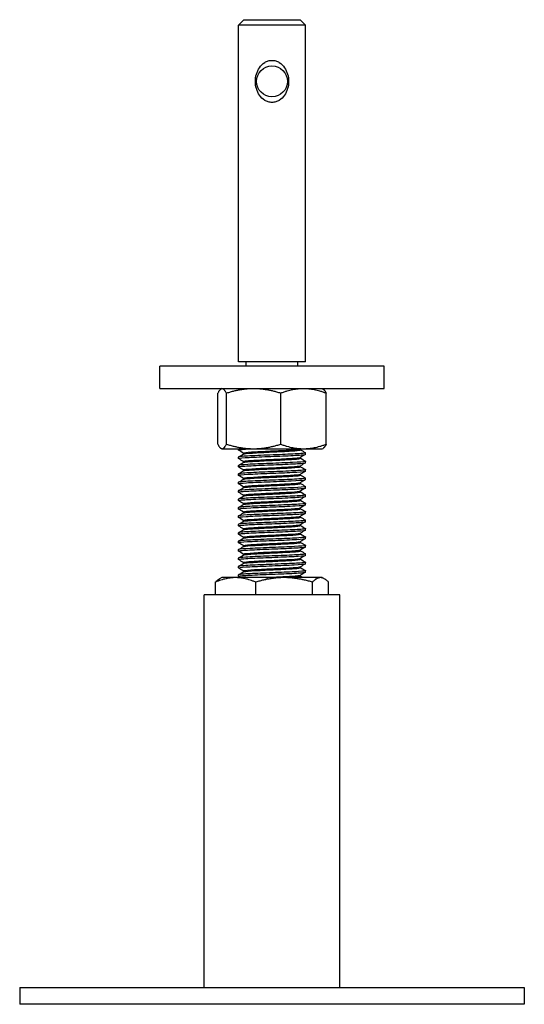
# Model space of a CAD drawing. Units: millimetres. Extents: x 1650 to 2368, y 829 to 1976.
# Drawn here: x 1650 to 1830, y 1324 to 1676 of the extents above; entities that cross this region are included whole.
import ezdxf

# ---------------------------------------------------------------- set-up
doc = ezdxf.new("R2010")
doc.units = ezdxf.units.MM
doc.layers.add('Part', color=7, linetype='Continuous', lineweight=25)

msp = doc.modelspace()

# ---------------------------------------------------------------- linework, layer by layer
at = {"layer": 'Part'}
for p, q in [((1730, 1675.5), (1728, 1673.5)), ((1730, 1675.5), (1750, 1675.5)), ((1750, 1675.5), (1752, 1673.5)), ((1752, 1673.5), (1728, 1673.5)), ((1728, 1553.5), (1728, 1673.5)), ((1752, 1553.5), (1752, 1673.5)), ((1780, 1552), (1700, 1552)), ((1700, 1544), (1700, 1552)), ((1752, 1553.5), (1728, 1553.5)), ((1730.75, 1552), (1730.75, 1553.5)), ((1749.25, 1552), (1749.25, 1553.5)), ((1780, 1544), (1780, 1552)), ((1700, 1544), (1780, 1544)), ((1720.65, 1524.17), (1720.65, 1542.33)), ((1722.1, 1544), (1721.8, 1543.82)), ((1723.76, 1524.17), (1723.76, 1542.33)), ((1743.11, 1524.17), (1743.11, 1542.33)), ((1757.9, 1544), (1758.2, 1543.82)), ((1759.35, 1524.17), (1759.35, 1542.33)), ((1722.1, 1522.5), (1721.8, 1522.68)), ((1722.1, 1522.5), (1757.9, 1522.5)), ((1728, 1522.08), (1728, 1522.5)), ((1729.84, 1520.66), (1729.84, 1521.02)), ((1750.16, 1522.15), (1750.16, 1522.5)), ((1752, 1520.58), (1752, 1521.08)), ((1757.9, 1522.5), (1758.2, 1522.68)), ((1728, 1519.08), (1728, 1519.58)), ((1728, 1516.08), (1728, 1516.58)), ((1729.84, 1517.66), (1729.84, 1518.02)), ((1750.16, 1519.15), (1750.16, 1519.5)), ((1750.16, 1516.15), (1750.16, 1516.5)), ((1752, 1517.58), (1752, 1518.08)), ((1728, 1513.08), (1728, 1513.58)), ((1729.84, 1514.66), (1729.84, 1515.02)), ((1750.16, 1513.15), (1750.16, 1513.5)), ((1752, 1514.58), (1752, 1515.08)), ((1728, 1510.08), (1728, 1510.58)), ((1729.84, 1511.66), (1729.84, 1512.02)), ((1750.16, 1510.15), (1750.16, 1510.5)), ((1752, 1511.58), (1752, 1512.08)), ((1728, 1507.08), (1728, 1507.58)), ((1729.84, 1508.66), (1729.84, 1509.02)), ((1729.84, 1505.66), (1729.84, 1506.02)), ((1750.16, 1507.15), (1750.16, 1507.5)), ((1752, 1508.58), (1752, 1509.08)), ((1752, 1505.58), (1752, 1506.08)), ((1728, 1504.08), (1728, 1504.58)), ((1729.84, 1502.66), (1729.84, 1503.02)), ((1750.16, 1504.15), (1750.16, 1504.5)), ((1752, 1502.58), (1752, 1503.08)), ((1728, 1501.08), (1728, 1501.58)), ((1729.84, 1499.66), (1729.84, 1500.02)), ((1750.16, 1501.15), (1750.16, 1501.5)), ((1752, 1499.58), (1752, 1500.08)), ((1728, 1498.08), (1728, 1498.58)), ((1728, 1495.08), (1728, 1495.58)), ((1729.84, 1496.66), (1729.84, 1497.02)), ((1750.16, 1498.15), (1750.16, 1498.5)), ((1750.16, 1495.15), (1750.16, 1495.5)), ((1752, 1496.58), (1752, 1497.08)), ((1728, 1492.08), (1728, 1492.58)), ((1729.84, 1493.66), (1729.84, 1494.02)), ((1750.16, 1492.15), (1750.16, 1492.5)), ((1752, 1493.58), (1752, 1494.08)), ((1728, 1489.08), (1728, 1489.58)), ((1729.84, 1490.66), (1729.84, 1491.02)), ((1750.16, 1489.15), (1750.16, 1489.5)), ((1752, 1490.58), (1752, 1491.08)), ((1728, 1486.08), (1728, 1486.58)), ((1729.84, 1487.66), (1729.84, 1488.02)), ((1729.84, 1484.66), (1729.84, 1485.02)), ((1750.16, 1486.15), (1750.16, 1486.5)), ((1752, 1487.58), (1752, 1488.08)), ((1752, 1484.58), (1752, 1485.08)), ((1728, 1483.08), (1728, 1483.58)), ((1729.84, 1481.66), (1729.84, 1482.02)), ((1750.16, 1483.15), (1750.16, 1483.5)), ((1752, 1481.58), (1752, 1482.08)), ((1728, 1480.08), (1728, 1480.58)), ((1729.84, 1478.66), (1729.84, 1479.02)), ((1750.16, 1480.15), (1750.16, 1480.5)), ((1752, 1478.58), (1752, 1479.08)), ((1719.82, 1470.5), (1719.82, 1474.99)), ((1722.1, 1476.66), (1721.26, 1476.17)), ((1757.9, 1476.66), (1722.1, 1476.66)), ((1728, 1477.08), (1728, 1477.58)), ((1734.2, 1470.5), (1734.2, 1474.99)), ((1750.16, 1477.15), (1750.16, 1477.5)), ((1754.39, 1470.5), (1754.39, 1474.99)), ((1757.9, 1476.66), (1758.74, 1476.17)), ((1760.18, 1470.5), (1760.18, 1474.99)), ((1764.15, 1470.5), (1715.85, 1470.5)), ((1715.85, 1330.5), (1715.85, 1470.5)), ((1764.15, 1330.5), (1764.15, 1470.5)), ((1650, 1330.5), (1650, 1324.5)), ((1650, 1330.5), (1830, 1330.5)), ((1830, 1330.5), (1830, 1324.5)), ((1830, 1324.5), (1650, 1324.5))]:
    msp.add_line(p, q, dxfattribs=at)
msp.add_circle((1740, 1653.5), 5.5, dxfattribs=at)
for points, knots in [([(1740, 1646), (1739.56, 1646), (1739.11, 1646.06), (1738.25, 1646.32), (1737.83, 1646.5), (1736.67, 1647.21), (1736.02, 1647.89), (1735.07, 1649.27), (1734.69, 1650.07), (1734.19, 1651.77), (1734.07, 1652.67), (1734.07, 1654.33), (1734.19, 1655.23), (1734.69, 1656.93), (1735.07, 1657.73), (1736.02, 1659.11), (1736.67, 1659.79), (1737.83, 1660.5), (1738.25, 1660.68), (1739.11, 1660.94), (1739.56, 1661), (1740, 1661)], [1.032571, 1.032571, 1.032571, 1.032571, 1.165837, 1.165837, 1.299103, 1.299103, 1.565635, 1.565635, 1.815388, 1.815388, 2.065141, 2.065141, 2.314895, 2.314895, 2.564648, 2.564648, 2.83118, 2.83118, 2.964446, 2.964446, 3.097712, 3.097712, 3.097712, 3.097712]), ([(1740, 1661), (1740.44, 1661), (1740.89, 1660.94), (1741.75, 1660.68), (1742.17, 1660.5), (1743.33, 1659.79), (1743.98, 1659.11), (1744.93, 1657.73), (1745.31, 1656.93), (1745.81, 1655.23), (1745.93, 1654.33), (1745.93, 1653.5), (1745.93, 1652.67), (1745.81, 1651.77), (1745.31, 1650.07), (1744.93, 1649.27), (1743.98, 1647.89), (1743.33, 1647.21), (1742.17, 1646.5), (1741.75, 1646.32), (1740.89, 1646.06), (1740.44, 1646), (1740, 1646)], [3.097712, 3.097712, 3.097712, 3.097712, 3.230978, 3.230978, 3.364244, 3.364244, 3.630776, 3.630776, 3.880529, 3.880529, 4.130283, 4.130283, 4.130283, 4.380036, 4.380036, 4.629789, 4.629789, 4.896321, 4.896321, 5.029587, 5.029587, 5.162853, 5.162853, 5.162853, 5.162853]), ([(1728.03, 1519.05), (1727.84, 1519.16), (1728.68, 1519.28), (1730.37, 1519.39), (1732.08, 1519.5), (1734.65, 1519.62), (1737.46, 1519.73), (1740.26, 1519.85), (1743.29, 1519.96), (1745.8, 1520.07), (1748.31, 1520.19), (1750.3, 1520.3), (1751.28, 1520.42), (1751.75, 1520.47), (1751.99, 1520.53), (1751.99, 1520.58)], [195.931252, 195.931252, 195.931252, 195.931252, 196.638858, 196.638858, 196.638858, 197.357204, 197.357204, 197.357204, 198.075365, 198.075365, 198.075365, 198.793346, 198.793346, 198.793346, 199.141652, 199.141652, 199.141652, 199.141652]), ([(1728.03, 1522.05), (1727.98, 1522.08), (1727.99, 1522.1), (1728.06, 1522.13), (1728.35, 1522.25), (1729.79, 1522.37), (1732.01, 1522.48), (1732.1, 1522.49), (1732.19, 1522.49), (1732.29, 1522.5)], [202.2144377, 202.2144377, 202.2144377, 202.2144377, 202.3807092, 202.3807092, 202.3807092, 203.1248955, 203.1248955, 203.1248955, 203.1563249, 203.1563249, 203.1563249, 203.1563249]), ([(1751.97, 1521.12), (1752.13, 1521.02), (1751.55, 1520.92), (1750.3, 1520.83), (1748.82, 1520.71), (1746.44, 1520.6), (1743.71, 1520.48), (1740.85, 1520.36), (1737.63, 1520.24), (1734.91, 1520.12), (1732.19, 1520), (1729.99, 1519.89), (1728.87, 1519.77), (1728.3, 1519.7), (1728.01, 1519.64), (1728.01, 1519.58)], [-205.493645, -205.493645, -205.493645, -205.493645, -204.885439, -204.885439, -204.885439, -204.168366, -204.168366, -204.168366, -203.415832, -203.415832, -203.415832, -202.666238, -202.666238, -202.666238, -202.283245, -202.283245, -202.283245, -202.283245]), ([(1729.85, 1521.02), (1729.84, 1521.05), (1729.92, 1521.09), (1730.07, 1521.12), (1730.61, 1521.24), (1732.11, 1521.36), (1734.19, 1521.48), (1736.26, 1521.6), (1738.89, 1521.72), (1741.4, 1521.84), (1743.96, 1521.96), (1746.36, 1522.08), (1747.97, 1522.2), (1749.2, 1522.29), (1749.95, 1522.39), (1750.12, 1522.48)], [202.283245, 202.283245, 202.283245, 202.283245, 202.497272, 202.497272, 202.497272, 203.245224, 203.245224, 203.245224, 203.992033, 203.992033, 203.992033, 204.755413, 204.755413, 204.755413, 205.343616, 205.343616, 205.343616, 205.343616]), ([(1729.88, 1520.68), (1729.92, 1520.71), (1730.02, 1520.74), (1730.16, 1520.77), (1730.79, 1520.88), (1732.37, 1521), (1734.51, 1521.12), (1736.64, 1521.24), (1739.29, 1521.36), (1741.78, 1521.48), (1744.27, 1521.6), (1746.58, 1521.72), (1748.1, 1521.84), (1749.43, 1521.94), (1750.15, 1522.04), (1750.16, 1522.15)], [202.364467, 202.364467, 202.364467, 202.364467, 202.534537, 202.534537, 202.534537, 203.28267, 203.28267, 203.28267, 204.030622, 204.030622, 204.030622, 204.777431, 204.777431, 204.777431, 205.424838, 205.424838, 205.424838, 205.424838]), ([(1728.03, 1516.05), (1727.9, 1516.13), (1728.29, 1516.21), (1729.18, 1516.3), (1730.43, 1516.41), (1732.65, 1516.53), (1735.3, 1516.64), (1737.95, 1516.76), (1741.01, 1516.87), (1743.74, 1516.98), (1746.48, 1517.1), (1748.87, 1517.21), (1750.33, 1517.33), (1751.42, 1517.41), (1751.99, 1517.5), (1752, 1517.58)], [189.648067, 189.648067, 189.648067, 189.648067, 190.164637, 190.164637, 190.164637, 190.884862, 190.884862, 190.884862, 191.604859, 191.604859, 191.604859, 192.324632, 192.324632, 192.324632, 192.858467, 192.858467, 192.858467, 192.858467]), ([(1751.96, 1518.12), (1752.04, 1518.08), (1751.98, 1518.04), (1751.81, 1518), (1751.28, 1517.88), (1749.66, 1517.76), (1747.35, 1517.65), (1745.04, 1517.53), (1742.07, 1517.42), (1739.16, 1517.3), (1736.26, 1517.18), (1733.45, 1517.07), (1731.42, 1516.95), (1729.39, 1516.84), (1728.16, 1516.72), (1728.01, 1516.61), (1728, 1516.6), (1728, 1516.59), (1728, 1516.58)], [-199.21046, -199.21046, -199.21046, -199.21046, -198.961959, -198.961959, -198.961959, -198.229762, -198.229762, -198.229762, -197.500426, -197.500426, -197.500426, -196.773939, -196.773939, -196.773939, -196.049936, -196.049936, -196.049936, -196.00006, -196.00006, -196.00006, -196.00006]), ([(1729.84, 1515.02), (1729.84, 1515.03), (1729.84, 1515.03), (1729.85, 1515.04), (1729.93, 1515.16), (1731.01, 1515.28), (1732.81, 1515.4), (1734.61, 1515.51), (1737.11, 1515.63), (1739.65, 1515.75), (1742.19, 1515.87), (1744.76, 1515.99), (1746.68, 1516.11), (1748.59, 1516.23), (1749.84, 1516.35), (1750.11, 1516.47), (1750.11, 1516.47), (1750.12, 1516.48), (1750.13, 1516.48)], [189.716874, 189.716874, 189.716874, 189.716874, 189.750112, 189.750112, 189.750112, 190.501861, 190.501861, 190.501861, 191.253344, 191.253344, 191.253344, 192.004565, 192.004565, 192.004565, 192.75553, 192.75553, 192.75553, 192.777245, 192.777245, 192.777245, 192.777245]), ([(1729.85, 1518.02), (1729.85, 1518.1), (1730.28, 1518.18), (1731.12, 1518.26), (1732.35, 1518.38), (1734.44, 1518.5), (1736.86, 1518.62), (1739.27, 1518.74), (1741.98, 1518.86), (1744.28, 1518.98), (1746.58, 1519.1), (1748.45, 1519.22), (1749.41, 1519.34), (1749.8, 1519.38), (1750.04, 1519.43), (1750.12, 1519.48)], [196.00006, 196.00006, 196.00006, 196.00006, 196.50671, 196.50671, 196.50671, 197.256255, 197.256255, 197.256255, 198.005583, 198.005583, 198.005583, 198.754697, 198.754697, 198.754697, 199.06043, 199.06043, 199.06043, 199.06043]), ([(1729.88, 1517.68), (1730.01, 1517.76), (1730.49, 1517.83), (1731.3, 1517.9), (1732.61, 1518.02), (1734.76, 1518.14), (1737.2, 1518.26), (1739.64, 1518.38), (1742.35, 1518.5), (1744.61, 1518.62), (1746.87, 1518.74), (1748.67, 1518.86), (1749.54, 1518.98), (1749.95, 1519.03), (1750.15, 1519.09), (1750.15, 1519.15)], [196.081282, 196.081282, 196.081282, 196.081282, 196.542341, 196.542341, 196.542341, 197.292109, 197.292109, 197.292109, 198.041654, 198.041654, 198.041654, 198.790981, 198.790981, 198.790981, 199.141652, 199.141652, 199.141652, 199.141652]), ([(1728.04, 1513.05), (1727.95, 1513.1), (1728.05, 1513.15), (1728.34, 1513.2), (1729.02, 1513.31), (1730.75, 1513.43), (1733.12, 1513.54), (1735.49, 1513.66), (1738.47, 1513.77), (1741.34, 1513.89), (1744.21, 1514), (1746.94, 1514.12), (1748.89, 1514.23), (1750.83, 1514.35), (1751.95, 1514.46), (1752, 1514.58), (1752, 1514.58), (1752, 1514.58), (1752, 1514.58)], [183.364882, 183.364882, 183.364882, 183.364882, 183.67156, 183.67156, 183.67156, 184.394054, 184.394054, 184.394054, 185.116277, 185.116277, 185.116277, 185.838233, 185.838233, 185.838233, 186.559927, 186.559927, 186.559927, 186.575282, 186.575282, 186.575282, 186.575282]), ([(1751.97, 1515.12), (1752.1, 1515.04), (1751.74, 1514.96), (1750.92, 1514.88), (1749.72, 1514.76), (1747.53, 1514.65), (1744.89, 1514.53), (1742.25, 1514.42), (1739.17, 1514.3), (1736.41, 1514.19), (1733.65, 1514.07), (1731.23, 1513.96), (1729.73, 1513.84), (1728.61, 1513.76), (1728.01, 1513.67), (1728, 1513.58)], [-192.927274, -192.927274, -192.927274, -192.927274, -192.431044, -192.431044, -192.431044, -191.707488, -191.707488, -191.707488, -190.984004, -190.984004, -190.984004, -190.260593, -190.260593, -190.260593, -189.716874, -189.716874, -189.716874, -189.716874]), ([(1729.85, 1512.02), (1729.85, 1512.07), (1729.99, 1512.11), (1730.27, 1512.16), (1731.01, 1512.28), (1732.7, 1512.4), (1734.91, 1512.52), (1737.12, 1512.64), (1739.82, 1512.76), (1742.31, 1512.88), (1744.79, 1513), (1747.04, 1513.12), (1748.45, 1513.24), (1749.4, 1513.32), (1749.98, 1513.4), (1750.12, 1513.48)], [183.433689, 183.433689, 183.433689, 183.433689, 183.725839, 183.725839, 183.725839, 184.479925, 184.479925, 184.479925, 185.233699, 185.233699, 185.233699, 185.987167, 185.987167, 185.987167, 186.49406, 186.49406, 186.49406, 186.49406]), ([(1729.87, 1514.68), (1730.08, 1514.8), (1731.24, 1514.92), (1733.06, 1515.04), (1734.92, 1515.16), (1737.45, 1515.28), (1740, 1515.4), (1742.54, 1515.51), (1745.07, 1515.63), (1746.93, 1515.75), (1748.79, 1515.87), (1749.96, 1515.99), (1750.14, 1516.11), (1750.15, 1516.12), (1750.16, 1516.13), (1750.16, 1516.15)], [189.798096, 189.798096, 189.798096, 189.798096, 190.53551, 190.53551, 190.53551, 191.287259, 191.287259, 191.287259, 192.038742, 192.038742, 192.038742, 192.789963, 192.789963, 192.789963, 192.858467, 192.858467, 192.858467, 192.858467]), ([(1729.88, 1511.68), (1729.94, 1511.72), (1730.11, 1511.76), (1730.37, 1511.8), (1731.18, 1511.92), (1732.94, 1512.04), (1735.19, 1512.16), (1737.44, 1512.28), (1740.15, 1512.4), (1742.62, 1512.52), (1745.09, 1512.64), (1747.28, 1512.76), (1748.63, 1512.88), (1749.62, 1512.97), (1750.15, 1513.06), (1750.15, 1513.15)], [183.514911, 183.514911, 183.514911, 183.514911, 183.756834, 183.756834, 183.756834, 184.511237, 184.511237, 184.511237, 185.265323, 185.265323, 185.265323, 186.019097, 186.019097, 186.019097, 186.575282, 186.575282, 186.575282, 186.575282]), ([(1728.03, 1510.05), (1728.01, 1510.06), (1728, 1510.07), (1728, 1510.08), (1727.98, 1510.19), (1729.03, 1510.31), (1730.91, 1510.42), (1732.78, 1510.54), (1735.45, 1510.65), (1738.29, 1510.76), (1741.24, 1510.88), (1744.33, 1511), (1746.79, 1511.12), (1749.2, 1511.24), (1750.98, 1511.35), (1751.66, 1511.47), (1751.89, 1511.51), (1752, 1511.55), (1751.99, 1511.58)], [177.081696, 177.081696, 177.081696, 177.081696, 177.144228, 177.144228, 177.144228, 177.861376, 177.861376, 177.861376, 178.578447, 178.578447, 178.578447, 179.322451, 179.322451, 179.322451, 180.054829, 180.054829, 180.054829, 180.292096, 180.292096, 180.292096, 180.292096]), ([(1751.97, 1512.12), (1752.17, 1512), (1751.28, 1511.89), (1749.53, 1511.77), (1747.77, 1511.66), (1745.15, 1511.54), (1742.32, 1511.43), (1739.48, 1511.31), (1736.44, 1511.2), (1733.95, 1511.08), (1731.45, 1510.97), (1729.51, 1510.85), (1728.61, 1510.74), (1728.21, 1510.68), (1728.01, 1510.63), (1728.01, 1510.58)], [-186.644089, -186.644089, -186.644089, -186.644089, -185.921641, -185.921641, -185.921641, -185.198731, -185.198731, -185.198731, -184.475892, -184.475892, -184.475892, -183.753123, -183.753123, -183.753123, -183.433689, -183.433689, -183.433689, -183.433689]), ([(1729.85, 1509.02), (1729.85, 1509.1), (1730.27, 1509.18), (1731.08, 1509.26), (1732.3, 1509.38), (1734.37, 1509.5), (1736.77, 1509.62), (1739.28, 1509.74), (1742.12, 1509.86), (1744.49, 1509.99), (1746.83, 1510.11), (1748.69, 1510.23), (1749.57, 1510.36), (1749.87, 1510.4), (1750.05, 1510.44), (1750.12, 1510.48)], [177.150504, 177.150504, 177.150504, 177.150504, 177.650088, 177.650088, 177.650088, 178.397914, 178.397914, 178.397914, 179.179512, 179.179512, 179.179512, 179.948898, 179.948898, 179.948898, 180.210875, 180.210875, 180.210875, 180.210875]), ([(1729.88, 1508.68), (1730.01, 1508.76), (1730.48, 1508.83), (1731.27, 1508.9), (1732.57, 1509.02), (1734.71, 1509.14), (1737.14, 1509.26), (1739.57, 1509.38), (1742.26, 1509.5), (1744.53, 1509.62), (1746.9, 1509.74), (1748.77, 1509.86), (1749.62, 1509.99), (1749.98, 1510.04), (1750.15, 1510.09), (1750.15, 1510.15)], [177.231726, 177.231726, 177.231726, 177.231726, 177.687573, 177.687573, 177.687573, 178.435487, 178.435487, 178.435487, 179.183312, 179.183312, 179.183312, 179.96491, 179.96491, 179.96491, 180.292096, 180.292096, 180.292096, 180.292096]), ([(1728.03, 1507.05), (1727.87, 1507.15), (1728.45, 1507.24), (1729.69, 1507.34), (1731.16, 1507.45), (1733.54, 1507.57), (1736.27, 1507.68), (1739, 1507.8), (1742.05, 1507.91), (1744.69, 1508.02), (1747.33, 1508.14), (1749.54, 1508.25), (1750.8, 1508.37), (1751.59, 1508.44), (1751.99, 1508.51), (1751.99, 1508.58)], [170.798511, 170.798511, 170.798511, 170.798511, 171.404142, 171.404142, 171.404142, 172.121945, 172.121945, 172.121945, 172.839663, 172.839663, 172.839663, 173.557296, 173.557296, 173.557296, 174.008911, 174.008911, 174.008911, 174.008911]), ([(1751.97, 1509.12), (1752.03, 1509.08), (1752, 1509.05), (1751.86, 1509.01), (1751.43, 1508.9), (1749.92, 1508.78), (1747.7, 1508.67), (1745.48, 1508.55), (1742.58, 1508.44), (1739.69, 1508.32), (1736.8, 1508.21), (1733.96, 1508.09), (1731.84, 1507.98), (1729.72, 1507.86), (1728.35, 1507.75), (1728.06, 1507.63), (1728.02, 1507.61), (1728, 1507.6), (1728, 1507.58)], [-180.360904, -180.360904, -180.360904, -180.360904, -180.140316, -180.140316, -180.140316, -179.41796, -179.41796, -179.41796, -178.695672, -178.695672, -178.695672, -177.973451, -177.973451, -177.973451, -177.251298, -177.251298, -177.251298, -177.150504, -177.150504, -177.150504, -177.150504]), ([(1751.96, 1506.12), (1752.08, 1506.05), (1751.83, 1505.98), (1751.2, 1505.91), (1750.16, 1505.79), (1748.12, 1505.68), (1745.56, 1505.56), (1743, 1505.45), (1739.95, 1505.33), (1737.15, 1505.22), (1734.34, 1505.1), (1731.81, 1504.99), (1730.16, 1504.87), (1728.76, 1504.78), (1728.01, 1504.68), (1728, 1504.58)], [-174.077718, -174.077718, -174.077718, -174.077718, -173.641529, -173.641529, -173.641529, -172.919772, -172.919772, -172.919772, -172.198081, -172.198081, -172.198081, -171.476454, -171.476454, -171.476454, -170.867318, -170.867318, -170.867318, -170.867318]), ([(1729.84, 1506.02), (1729.84, 1506.03), (1729.84, 1506.04), (1729.85, 1506.04), (1729.97, 1506.16), (1731.09, 1506.28), (1732.9, 1506.4), (1734.71, 1506.52), (1737.21, 1506.64), (1739.74, 1506.76), (1742.28, 1506.88), (1744.82, 1507), (1746.72, 1507.12), (1748.62, 1507.23), (1749.86, 1507.35), (1750.11, 1507.47), (1750.12, 1507.48), (1750.12, 1507.48), (1750.13, 1507.48)], [170.867318, 170.867318, 170.867318, 170.867318, 170.915553, 170.915553, 170.915553, 171.664216, 171.664216, 171.664216, 172.41278, 172.41278, 172.41278, 173.161247, 173.161247, 173.161247, 173.909619, 173.909619, 173.909619, 173.927689, 173.927689, 173.927689, 173.927689]), ([(1729.87, 1505.68), (1729.87, 1505.68), (1729.88, 1505.69), (1729.88, 1505.69), (1730.09, 1505.81), (1731.29, 1505.92), (1733.17, 1506.04), (1735.05, 1506.16), (1737.58, 1506.28), (1740.12, 1506.4), (1742.65, 1506.52), (1745.16, 1506.64), (1747, 1506.76), (1748.84, 1506.88), (1749.98, 1507), (1750.14, 1507.12), (1750.15, 1507.13), (1750.16, 1507.14), (1750.16, 1507.15)], [170.94854, 170.94854, 170.94854, 170.94854, 170.95219, 170.95219, 170.95219, 171.700952, 171.700952, 171.700952, 172.449614, 172.449614, 172.449614, 173.198178, 173.198178, 173.198178, 173.946645, 173.946645, 173.946645, 174.008911, 174.008911, 174.008911, 174.008911]), ([(1728.04, 1504.05), (1727.92, 1504.12), (1728.16, 1504.19), (1728.75, 1504.25), (1729.75, 1504.37), (1731.76, 1504.48), (1734.28, 1504.6), (1736.81, 1504.71), (1739.84, 1504.82), (1742.64, 1504.94), (1745.45, 1505.05), (1748, 1505.17), (1749.69, 1505.28), (1751.18, 1505.38), (1751.99, 1505.48), (1752, 1505.58)], [164.515326, 164.515326, 164.515326, 164.515326, 164.939844, 164.939844, 164.939844, 165.658475, 165.658475, 165.658475, 166.377009, 166.377009, 166.377009, 167.095447, 167.095447, 167.095447, 167.725726, 167.725726, 167.725726, 167.725726]), ([(1728.03, 1501.05), (1727.97, 1501.09), (1728.01, 1501.13), (1728.17, 1501.16), (1728.64, 1501.28), (1730.18, 1501.39), (1732.41, 1501.51), (1734.64, 1501.62), (1737.54, 1501.74), (1740.42, 1501.85), (1743.29, 1501.96), (1746.12, 1502.08), (1748.22, 1502.19), (1750.31, 1502.31), (1751.66, 1502.42), (1751.94, 1502.54), (1751.98, 1502.55), (1752, 1502.57), (1752, 1502.58)], [158.232141, 158.232141, 158.232141, 158.232141, 158.467625, 158.467625, 158.467625, 159.187179, 159.187179, 159.187179, 159.906625, 159.906625, 159.906625, 160.625965, 160.625965, 160.625965, 161.3452, 161.3452, 161.3452, 161.442541, 161.442541, 161.442541, 161.442541]), ([(1751.97, 1503.12), (1752.14, 1503.01), (1751.46, 1502.91), (1750.05, 1502.81), (1748.48, 1502.69), (1746, 1502.58), (1743.22, 1502.46), (1740.44, 1502.35), (1737.39, 1502.23), (1734.79, 1502.12), (1732.19, 1502), (1730.07, 1501.89), (1728.95, 1501.77), (1728.33, 1501.71), (1728.01, 1501.65), (1728.01, 1501.58)], [-167.794533, -167.794533, -167.794533, -167.794533, -167.148035, -167.148035, -167.148035, -166.426853, -166.426853, -166.426853, -165.705733, -165.705733, -165.705733, -164.984675, -164.984675, -164.984675, -164.584133, -164.584133, -164.584133, -164.584133]), ([(1729.85, 1503.02), (1729.85, 1503.07), (1730.04, 1503.13), (1730.42, 1503.18), (1731.26, 1503.3), (1733.03, 1503.42), (1735.28, 1503.54), (1737.53, 1503.66), (1740.23, 1503.78), (1742.68, 1503.9), (1745.12, 1504.02), (1747.3, 1504.14), (1748.63, 1504.26), (1749.48, 1504.33), (1749.99, 1504.41), (1750.12, 1504.48)], [164.584133, 164.584133, 164.584133, 164.584133, 164.922556, 164.922556, 164.922556, 165.672053, 165.672053, 165.672053, 166.421441, 166.421441, 166.421441, 167.170721, 167.170721, 167.170721, 167.644504, 167.644504, 167.644504, 167.644504]), ([(1729.88, 1502.68), (1729.96, 1502.73), (1730.18, 1502.78), (1730.54, 1502.82), (1731.47, 1502.94), (1733.32, 1503.06), (1735.61, 1503.18), (1737.9, 1503.3), (1740.6, 1503.42), (1743.03, 1503.54), (1745.45, 1503.66), (1747.56, 1503.78), (1748.82, 1503.9), (1749.69, 1503.98), (1750.15, 1504.06), (1750.15, 1504.15)], [164.665355, 164.665355, 164.665355, 164.665355, 164.958347, 164.958347, 164.958347, 165.707954, 165.707954, 165.707954, 166.457451, 166.457451, 166.457451, 167.206839, 167.206839, 167.206839, 167.725726, 167.725726, 167.725726, 167.725726]), ([(1728.03, 1498.05), (1728.02, 1498.06), (1728.01, 1498.06), (1728.01, 1498.07), (1727.92, 1498.18), (1728.91, 1498.3), (1730.74, 1498.41), (1732.57, 1498.53), (1735.23, 1498.64), (1738.08, 1498.76), (1740.92, 1498.87), (1743.93, 1498.99), (1746.37, 1499.1), (1748.81, 1499.21), (1750.67, 1499.33), (1751.49, 1499.44), (1751.83, 1499.49), (1751.99, 1499.54), (1751.99, 1499.58)], [151.948955, 151.948955, 151.948955, 151.948955, 151.986618, 151.986618, 151.986618, 152.707191, 152.707191, 152.707191, 153.427646, 153.427646, 153.427646, 154.147984, 154.147984, 154.147984, 154.868207, 154.868207, 154.868207, 155.159355, 155.159355, 155.159355, 155.159355]), ([(1751.97, 1500.12), (1752.01, 1500.09), (1752.01, 1500.07), (1751.98, 1500.05), (1751.8, 1499.94), (1750.54, 1499.82), (1748.51, 1499.71), (1746.47, 1499.59), (1743.68, 1499.48), (1740.81, 1499.37), (1737.93, 1499.25), (1734.99, 1499.14), (1732.71, 1499.02), (1730.42, 1498.91), (1728.8, 1498.79), (1728.23, 1498.68), (1728.08, 1498.65), (1728, 1498.61), (1728.01, 1498.58)], [-161.511348, -161.511348, -161.511348, -161.511348, -161.380303, -161.380303, -161.380303, -160.65961, -160.65961, -160.65961, -159.938977, -159.938977, -159.938977, -159.218404, -159.218404, -159.218404, -158.49789, -158.49789, -158.49789, -158.300948, -158.300948, -158.300948, -158.300948]), ([(1729.84, 1500.02), (1729.85, 1500.12), (1730.51, 1500.22), (1731.74, 1500.32), (1733.22, 1500.44), (1735.5, 1500.56), (1737.99, 1500.68), (1740.48, 1500.8), (1743.16, 1500.91), (1745.32, 1501.03), (1747.49, 1501.15), (1749.12, 1501.27), (1749.79, 1501.39), (1749.96, 1501.42), (1750.07, 1501.45), (1750.12, 1501.48)], [158.300948, 158.300948, 158.300948, 158.300948, 158.922499, 158.922499, 158.922499, 159.672916, 159.672916, 159.672916, 160.423213, 160.423213, 160.423213, 161.173391, 161.173391, 161.173391, 161.361319, 161.361319, 161.361319, 161.361319]), ([(1729.88, 1499.68), (1730.04, 1499.78), (1730.76, 1499.87), (1731.95, 1499.96), (1733.5, 1500.08), (1735.84, 1500.2), (1738.34, 1500.32), (1740.85, 1500.44), (1743.51, 1500.56), (1745.62, 1500.68), (1747.74, 1500.8), (1749.29, 1500.91), (1749.88, 1501.03), (1750.07, 1501.07), (1750.16, 1501.11), (1750.15, 1501.15)], [158.38217, 158.38217, 158.38217, 158.38217, 158.957359, 158.957359, 158.957359, 159.707897, 159.707897, 159.707897, 160.458314, 160.458314, 160.458314, 161.208611, 161.208611, 161.208611, 161.442541, 161.442541, 161.442541, 161.442541]), ([(1728.03, 1495.05), (1727.89, 1495.14), (1728.35, 1495.23), (1729.37, 1495.31), (1730.71, 1495.43), (1733.01, 1495.54), (1735.7, 1495.66), (1738.4, 1495.77), (1741.47, 1495.89), (1744.17, 1496), (1746.88, 1496.12), (1749.2, 1496.23), (1750.56, 1496.35), (1751.5, 1496.43), (1751.99, 1496.5), (1751.99, 1496.58)], [145.66577, 145.66577, 145.66577, 145.66577, 146.217634, 146.217634, 146.217634, 146.939196, 146.939196, 146.939196, 147.66063, 147.66063, 147.66063, 148.381938, 148.381938, 148.381938, 148.87617, 148.87617, 148.87617, 148.87617]), ([(1751.96, 1497.12), (1752.06, 1497.06), (1751.93, 1497.01), (1751.59, 1496.96), (1750.84, 1496.84), (1749.05, 1496.73), (1746.65, 1496.61), (1744.25, 1496.5), (1741.27, 1496.38), (1738.41, 1496.27), (1735.56, 1496.15), (1732.86, 1496.04), (1730.96, 1495.93), (1729.07, 1495.81), (1728, 1495.7), (1728, 1495.58)], [-155.228163, -155.228163, -155.228163, -155.228163, -154.896196, -154.896196, -154.896196, -154.176031, -154.176031, -154.176031, -153.455923, -153.455923, -153.455923, -152.735871, -152.735871, -152.735871, -152.017763, -152.017763, -152.017763, -152.017763]), ([(1729.84, 1497.02), (1729.84, 1497.04), (1729.88, 1497.07), (1729.95, 1497.09), (1730.32, 1497.21), (1731.67, 1497.33), (1733.66, 1497.45), (1735.65, 1497.57), (1738.25, 1497.69), (1740.79, 1497.81), (1743.32, 1497.93), (1745.77, 1498.05), (1747.49, 1498.17), (1749, 1498.27), (1749.94, 1498.38), (1750.12, 1498.48)], [152.017763, 152.017763, 152.017763, 152.017763, 152.163131, 152.163131, 152.163131, 152.914687, 152.914687, 152.914687, 153.666111, 153.666111, 153.666111, 154.417405, 154.417405, 154.417405, 155.078133, 155.078133, 155.078133, 155.078133]), ([(1729.85, 1494.02), (1729.85, 1494.09), (1730.13, 1494.15), (1730.69, 1494.22), (1731.71, 1494.34), (1733.64, 1494.46), (1735.98, 1494.58), (1738.32, 1494.7), (1741.04, 1494.82), (1743.44, 1494.94), (1745.84, 1495.06), (1747.88, 1495.18), (1749.04, 1495.29), (1749.65, 1495.36), (1750.01, 1495.42), (1750.12, 1495.48)], [145.734577, 145.734577, 145.734577, 145.734577, 146.145755, 146.145755, 146.145755, 146.898419, 146.898419, 146.898419, 147.650939, 147.650939, 147.650939, 148.403317, 148.403317, 148.403317, 148.794948, 148.794948, 148.794948, 148.794948]), ([(1729.88, 1496.68), (1729.9, 1496.7), (1729.94, 1496.72), (1730, 1496.73), (1730.46, 1496.85), (1731.89, 1496.97), (1733.93, 1497.09), (1735.97, 1497.21), (1738.6, 1497.33), (1741.13, 1497.45), (1743.66, 1497.57), (1746.06, 1497.69), (1747.72, 1497.81), (1749.28, 1497.92), (1750.16, 1498.03), (1750.16, 1498.15)], [152.098984, 152.098984, 152.098984, 152.098984, 152.196839, 152.196839, 152.196839, 152.948529, 152.948529, 152.948529, 153.700085, 153.700085, 153.700085, 154.45151, 154.45151, 154.45151, 155.159355, 155.159355, 155.159355, 155.159355]), ([(1728.04, 1492.05), (1727.94, 1492.1), (1728.07, 1492.16), (1728.42, 1492.21), (1729.18, 1492.33), (1730.99, 1492.44), (1733.41, 1492.56), (1735.82, 1492.67), (1738.82, 1492.79), (1741.68, 1492.9), (1744.55, 1493.02), (1747.24, 1493.13), (1749.12, 1493.25), (1750.96, 1493.36), (1752, 1493.47), (1752, 1493.58)], [139.382585, 139.382585, 139.382585, 139.382585, 139.717614, 139.717614, 139.717614, 140.440384, 140.440384, 140.440384, 141.163014, 141.163014, 141.163014, 141.885506, 141.885506, 141.885506, 142.592985, 142.592985, 142.592985, 142.592985]), ([(1751.97, 1494.12), (1752.11, 1494.03), (1751.69, 1493.95), (1750.76, 1493.86), (1749.48, 1493.75), (1747.24, 1493.63), (1744.58, 1493.52), (1741.92, 1493.41), (1738.86, 1493.29), (1736.14, 1493.18), (1733.41, 1493.06), (1731.04, 1492.95), (1729.61, 1492.83), (1728.56, 1492.75), (1728.01, 1492.67), (1728.01, 1492.58)], [-148.944977, -148.944977, -148.944977, -148.944977, -148.416739, -148.416739, -148.416739, -147.697077, -147.697077, -147.697077, -146.977469, -146.977469, -146.977469, -146.257916, -146.257916, -146.257916, -145.734577, -145.734577, -145.734577, -145.734577]), ([(1729.84, 1491.02), (1729.85, 1491.13), (1730.62, 1491.23), (1732.02, 1491.34), (1733.6, 1491.46), (1735.97, 1491.58), (1738.49, 1491.7), (1741.01, 1491.82), (1743.67, 1491.94), (1745.77, 1492.06), (1747.87, 1492.18), (1749.39, 1492.3), (1749.93, 1492.42), (1750.02, 1492.44), (1750.09, 1492.46), (1750.12, 1492.48)], [139.451392, 139.451392, 139.451392, 139.451392, 140.119121, 140.119121, 140.119121, 140.872981, 140.872981, 140.872981, 141.626687, 141.626687, 141.626687, 142.380239, 142.380239, 142.380239, 142.511763, 142.511763, 142.511763, 142.511763]), ([(1729.88, 1493.68), (1729.98, 1493.74), (1730.3, 1493.8), (1730.82, 1493.86), (1731.92, 1493.98), (1733.91, 1494.1), (1736.29, 1494.22), (1738.66, 1494.34), (1741.39, 1494.46), (1743.75, 1494.58), (1746.12, 1494.7), (1748.11, 1494.82), (1749.19, 1494.94), (1749.83, 1495.01), (1750.15, 1495.08), (1750.15, 1495.15)], [145.815799, 145.815799, 145.815799, 145.815799, 146.178345, 146.178345, 146.178345, 146.931153, 146.931153, 146.931153, 147.683817, 147.683817, 147.683817, 148.436337, 148.436337, 148.436337, 148.87617, 148.87617, 148.87617, 148.87617]), ([(1729.88, 1490.68), (1730.05, 1490.78), (1730.88, 1490.88), (1732.22, 1490.98), (1733.87, 1491.1), (1736.27, 1491.22), (1738.81, 1491.34), (1741.34, 1491.46), (1743.98, 1491.58), (1746.04, 1491.7), (1748.09, 1491.82), (1749.53, 1491.94), (1749.99, 1492.06), (1750.1, 1492.09), (1750.16, 1492.12), (1750.16, 1492.15)], [139.532614, 139.532614, 139.532614, 139.532614, 140.150502, 140.150502, 140.150502, 140.904519, 140.904519, 140.904519, 141.658379, 141.658379, 141.658379, 142.412085, 142.412085, 142.412085, 142.592985, 142.592985, 142.592985, 142.592985]), ([(1728.03, 1489.05), (1728, 1489.07), (1727.99, 1489.08), (1728.01, 1489.1), (1728.11, 1489.22), (1729.31, 1489.33), (1731.32, 1489.45), (1733.32, 1489.56), (1736.1, 1489.68), (1738.98, 1489.79), (1741.87, 1489.91), (1744.83, 1490.02), (1747.16, 1490.14), (1749.48, 1490.25), (1751.14, 1490.37), (1751.74, 1490.48), (1751.91, 1490.52), (1752, 1490.55), (1751.99, 1490.58)], [133.099399, 133.099399, 133.099399, 133.099399, 133.203813, 133.203813, 133.203813, 133.930304, 133.930304, 133.930304, 134.654231, 134.654231, 134.654231, 135.378009, 135.378009, 135.378009, 136.101639, 136.101639, 136.101639, 136.309799, 136.309799, 136.309799, 136.309799]), ([(1751.97, 1491.12), (1751.97, 1491.12), (1751.97, 1491.12), (1751.97, 1491.12), (1752.17, 1491), (1751.29, 1490.89), (1749.54, 1490.77), (1747.8, 1490.66), (1745.21, 1490.54), (1742.39, 1490.43), (1739.57, 1490.31), (1736.55, 1490.2), (1734.05, 1490.09), (1731.55, 1489.97), (1729.6, 1489.86), (1728.66, 1489.74), (1728.22, 1489.69), (1728.01, 1489.64), (1728.01, 1489.58)], [-142.661792, -142.661792, -142.661792, -142.661792, -142.660948, -142.660948, -142.660948, -141.941713, -141.941713, -141.941713, -141.222529, -141.222529, -141.222529, -140.503397, -140.503397, -140.503397, -139.784317, -139.784317, -139.784317, -139.451392, -139.451392, -139.451392, -139.451392]), ([(1729.84, 1488.02), (1729.84, 1488.05), (1729.88, 1488.07), (1729.97, 1488.1), (1730.37, 1488.22), (1731.77, 1488.34), (1733.8, 1488.46), (1735.82, 1488.58), (1738.46, 1488.7), (1741, 1488.82), (1743.54, 1488.94), (1745.98, 1489.06), (1747.66, 1489.18), (1749.07, 1489.28), (1749.94, 1489.38), (1750.12, 1489.48)], [133.168207, 133.168207, 133.168207, 133.168207, 133.327185, 133.327185, 133.327185, 134.082501, 134.082501, 134.082501, 134.837649, 134.837649, 134.837649, 135.592632, 135.592632, 135.592632, 136.228577, 136.228577, 136.228577, 136.228577]), ([(1729.88, 1487.68), (1729.9, 1487.7), (1729.95, 1487.72), (1730.02, 1487.74), (1730.5, 1487.86), (1731.97, 1487.98), (1734.04, 1488.1), (1736.12, 1488.22), (1738.77, 1488.34), (1741.31, 1488.46), (1743.84, 1488.58), (1746.24, 1488.7), (1747.86, 1488.82), (1749.33, 1488.93), (1750.15, 1489.04), (1750.16, 1489.15)], [133.249429, 133.249429, 133.249429, 133.249429, 133.357098, 133.357098, 133.357098, 134.112583, 134.112583, 134.112583, 134.867899, 134.867899, 134.867899, 135.623048, 135.623048, 135.623048, 136.309799, 136.309799, 136.309799, 136.309799]), ([(1728.03, 1486.05), (1727.89, 1486.14), (1728.35, 1486.23), (1729.39, 1486.32), (1730.73, 1486.43), (1733.02, 1486.54), (1735.69, 1486.66), (1738.37, 1486.77), (1741.42, 1486.89), (1744.12, 1487), (1746.81, 1487.11), (1749.13, 1487.23), (1750.51, 1487.34), (1751.48, 1487.42), (1751.99, 1487.5), (1751.99, 1487.58)], [126.816214, 126.816214, 126.816214, 126.816214, 127.371675, 127.371675, 127.371675, 128.088862, 128.088862, 128.088862, 128.806011, 128.806011, 128.806011, 129.52312, 129.52312, 129.52312, 130.026614, 130.026614, 130.026614, 130.026614]), ([(1751.97, 1488.12), (1752.02, 1488.09), (1752, 1488.06), (1751.91, 1488.03), (1751.57, 1487.91), (1750.16, 1487.8), (1748.02, 1487.68), (1745.88, 1487.57), (1743.03, 1487.45), (1740.16, 1487.34), (1737.28, 1487.22), (1734.41, 1487.11), (1732.22, 1487), (1730.03, 1486.88), (1728.55, 1486.77), (1728.13, 1486.65), (1728.04, 1486.63), (1728, 1486.61), (1728, 1486.58)], [-136.378607, -136.378607, -136.378607, -136.378607, -136.189676, -136.189676, -136.189676, -135.470898, -135.470898, -135.470898, -134.752169, -134.752169, -134.752169, -134.03349, -134.03349, -134.03349, -133.314859, -133.314859, -133.314859, -133.168207, -133.168207, -133.168207, -133.168207]), ([(1751.96, 1485.12), (1752.07, 1485.06), (1751.9, 1485), (1751.45, 1484.94), (1750.59, 1484.82), (1748.71, 1484.71), (1746.25, 1484.59), (1743.8, 1484.48), (1740.8, 1484.37), (1737.97, 1484.25), (1735.14, 1484.14), (1732.5, 1484.02), (1730.69, 1483.91), (1728.97, 1483.8), (1728, 1483.69), (1728, 1483.58)], [-130.095421, -130.095421, -130.095421, -130.095421, -129.722425, -129.722425, -129.722425, -129.00408, -129.00408, -129.00408, -128.285782, -128.285782, -128.285782, -127.56753, -127.56753, -127.56753, -126.885021, -126.885021, -126.885021, -126.885021]), ([(1729.85, 1485.02), (1729.85, 1485.07), (1730.01, 1485.12), (1730.35, 1485.17), (1731.15, 1485.29), (1732.88, 1485.41), (1735.1, 1485.53), (1737.43, 1485.66), (1740.27, 1485.78), (1742.82, 1485.9), (1745.36, 1486.03), (1747.58, 1486.15), (1748.86, 1486.28), (1749.57, 1486.35), (1750, 1486.41), (1750.12, 1486.48)], [126.885021, 126.885021, 126.885021, 126.885021, 127.204556, 127.204556, 127.204556, 127.952362, 127.952362, 127.952362, 128.737267, 128.737267, 128.737267, 129.51604, 129.51604, 129.51604, 129.945392, 129.945392, 129.945392, 129.945392]), ([(1729.88, 1484.68), (1729.95, 1484.73), (1730.15, 1484.77), (1730.48, 1484.82), (1731.37, 1484.94), (1733.17, 1485.05), (1735.44, 1485.17), (1737.7, 1485.29), (1740.39, 1485.41), (1742.83, 1485.53), (1745.38, 1485.66), (1747.61, 1485.78), (1748.9, 1485.9), (1749.72, 1485.99), (1750.15, 1486.07), (1750.15, 1486.15)], [126.966243, 126.966243, 126.966243, 126.966243, 127.242104, 127.242104, 127.242104, 127.989954, 127.989954, 127.989954, 128.73776, 128.73776, 128.73776, 129.522665, 129.522665, 129.522665, 130.026614, 130.026614, 130.026614, 130.026614]), ([(1728.04, 1483.05), (1727.93, 1483.11), (1728.11, 1483.17), (1728.58, 1483.23), (1729.47, 1483.35), (1731.37, 1483.46), (1733.83, 1483.58), (1736.29, 1483.69), (1739.3, 1483.8), (1742.12, 1483.92), (1744.94, 1484.03), (1747.57, 1484.15), (1749.36, 1484.26), (1751.05, 1484.37), (1752, 1484.48), (1752, 1484.58)], [120.533029, 120.533029, 120.533029, 120.533029, 120.915197, 120.915197, 120.915197, 121.632746, 121.632746, 121.632746, 122.350254, 122.350254, 122.350254, 123.067721, 123.067721, 123.067721, 123.743429, 123.743429, 123.743429, 123.743429]), ([(1728.03, 1480.05), (1727.98, 1480.08), (1728, 1480.12), (1728.11, 1480.15), (1728.5, 1480.26), (1729.96, 1480.38), (1732.12, 1480.49), (1734.29, 1480.61), (1737.15, 1480.72), (1740.02, 1480.83), (1742.89, 1480.95), (1745.75, 1481.06), (1747.91, 1481.18), (1750.07, 1481.29), (1751.51, 1481.41), (1751.89, 1481.52), (1751.96, 1481.54), (1752, 1481.56), (1752, 1481.58)], [114.249843, 114.249843, 114.249843, 114.249843, 114.455341, 114.455341, 114.455341, 115.173276, 115.173276, 115.173276, 115.891167, 115.891167, 115.891167, 116.609015, 116.609015, 116.609015, 117.326819, 117.326819, 117.326819, 117.460243, 117.460243, 117.460243, 117.460243]), ([(1751.97, 1482.12), (1752.11, 1482.03), (1751.65, 1481.94), (1750.62, 1481.85), (1749.28, 1481.74), (1747, 1481.62), (1744.32, 1481.51), (1741.64, 1481.39), (1738.59, 1481.28), (1735.89, 1481.17), (1733.19, 1481.05), (1730.87, 1480.94), (1729.49, 1480.82), (1728.52, 1480.74), (1728.01, 1480.66), (1728.01, 1480.58)], [-123.812236, -123.812236, -123.812236, -123.812236, -123.258977, -123.258977, -123.258977, -122.541042, -122.541042, -122.541042, -121.823151, -121.823151, -121.823151, -121.105304, -121.105304, -121.105304, -120.601836, -120.601836, -120.601836, -120.601836]), ([(1729.84, 1482.02), (1729.85, 1482.12), (1730.51, 1482.22), (1731.72, 1482.32), (1733.19, 1482.43), (1735.46, 1482.55), (1737.94, 1482.67), (1740.42, 1482.79), (1743.09, 1482.91), (1745.26, 1483.03), (1747.43, 1483.15), (1749.07, 1483.27), (1749.77, 1483.39), (1749.95, 1483.42), (1750.07, 1483.45), (1750.12, 1483.48)], [120.601836, 120.601836, 120.601836, 120.601836, 121.220507, 121.220507, 121.220507, 121.968671, 121.968671, 121.968671, 122.716789, 122.716789, 122.716789, 123.464862, 123.464862, 123.464862, 123.662207, 123.662207, 123.662207, 123.662207]), ([(1729.88, 1481.68), (1730.04, 1481.78), (1730.76, 1481.87), (1731.95, 1481.96), (1733.49, 1482.08), (1735.82, 1482.2), (1738.31, 1482.32), (1740.81, 1482.43), (1743.46, 1482.55), (1745.58, 1482.67), (1747.7, 1482.79), (1749.26, 1482.91), (1749.87, 1483.03), (1750.06, 1483.07), (1750.16, 1483.11), (1750.15, 1483.15)], [120.683058, 120.683058, 120.683058, 120.683058, 121.257694, 121.257694, 121.257694, 122.005905, 122.005905, 122.005905, 122.754069, 122.754069, 122.754069, 123.502188, 123.502188, 123.502188, 123.743429, 123.743429, 123.743429, 123.743429]), ([(1728.03, 1477.05), (1728.02, 1477.05), (1728.02, 1477.06), (1728.01, 1477.06), (1727.89, 1477.18), (1728.83, 1477.29), (1730.63, 1477.41), (1732.42, 1477.52), (1735.05, 1477.63), (1737.88, 1477.75), (1740.71, 1477.86), (1743.71, 1477.98), (1746.18, 1478.09), (1748.64, 1478.21), (1750.54, 1478.32), (1751.42, 1478.43), (1751.8, 1478.48), (1751.99, 1478.53), (1751.99, 1478.58)], [107.966658, 107.966658, 107.966658, 107.966658, 107.991894, 107.991894, 107.991894, 108.710238, 108.710238, 108.710238, 109.428536, 109.428536, 109.428536, 110.146788, 110.146788, 110.146788, 110.864994, 110.864994, 110.864994, 111.177058, 111.177058, 111.177058, 111.177058]), ([(1751.97, 1479.12), (1751.97, 1479.11), (1751.98, 1479.11), (1751.98, 1479.11), (1752.14, 1479), (1751.23, 1478.88), (1749.47, 1478.77), (1747.71, 1478.65), (1745.11, 1478.54), (1742.29, 1478.42), (1739.47, 1478.31), (1736.46, 1478.2), (1733.98, 1478.08), (1731.5, 1477.97), (1729.56, 1477.85), (1728.64, 1477.74), (1728.22, 1477.69), (1728.01, 1477.64), (1728.01, 1477.58)], [-117.529051, -117.529051, -117.529051, -117.529051, -117.516712, -117.516712, -117.516712, -116.799121, -116.799121, -116.799121, -116.081572, -116.081572, -116.081572, -115.364064, -115.364064, -115.364064, -114.646597, -114.646597, -114.646597, -114.318651, -114.318651, -114.318651, -114.318651]), ([(1729.84, 1479.02), (1729.84, 1479.05), (1729.89, 1479.07), (1729.98, 1479.1), (1730.4, 1479.22), (1731.79, 1479.34), (1733.8, 1479.46), (1735.81, 1479.58), (1738.42, 1479.7), (1740.94, 1479.81), (1743.46, 1479.93), (1745.88, 1480.05), (1747.57, 1480.17), (1749.04, 1480.28), (1749.94, 1480.38), (1750.12, 1480.48)], [114.318651, 114.318651, 114.318651, 114.318651, 114.484911, 114.484911, 114.484911, 115.233502, 115.233502, 115.233502, 115.982045, 115.982045, 115.982045, 116.73054, 116.73054, 116.73054, 117.379021, 117.379021, 117.379021, 117.379021]), ([(1729.88, 1478.68), (1729.91, 1478.7), (1729.97, 1478.72), (1730.05, 1478.74), (1730.56, 1478.86), (1732.04, 1478.98), (1734.1, 1479.1), (1736.17, 1479.22), (1738.8, 1479.34), (1741.31, 1479.46), (1743.83, 1479.58), (1746.2, 1479.7), (1747.82, 1479.81), (1749.32, 1479.92), (1750.15, 1480.04), (1750.16, 1480.15)], [114.399873, 114.399873, 114.399873, 114.399873, 114.521668, 114.521668, 114.521668, 115.270309, 115.270309, 115.270309, 116.0189, 116.0189, 116.0189, 116.767443, 116.767443, 116.767443, 117.460243, 117.460243, 117.460243, 117.460243]), ([(1737.66, 1476.66), (1739.7, 1476.76), (1741.88, 1476.86), (1743.83, 1476.95), (1746.17, 1477.07), (1748.14, 1477.19), (1749.21, 1477.31), (1749.72, 1477.37), (1750.02, 1477.43), (1750.12, 1477.48)], [109.373738, 109.373738, 109.373738, 109.373738, 109.992316, 109.992316, 109.992316, 110.741208, 110.741208, 110.741208, 111.095836, 111.095836, 111.095836, 111.095836]), ([(1745.33, 1476.66), (1747.11, 1476.76), (1748.55, 1476.86), (1749.36, 1476.95), (1749.89, 1477.02), (1750.15, 1477.08), (1750.15, 1477.15)], [110.159136, 110.159136, 110.159136, 110.159136, 110.777714, 110.777714, 110.777714, 111.177058, 111.177058, 111.177058, 111.177058])]:
    msp.add_open_spline(points, degree=3, knots=knots, dxfattribs=at)
for points, weights in [([(1723.76, 1542.33), (1722.2, 1545.33), (1720.65, 1542.33)], [1, 1.15470053838, 1]), ([(1743.11, 1542.33), (1733.43, 1545.33), (1723.76, 1542.33)], [1, 1.15470053838, 1]), ([(1759.35, 1542.33), (1751.23, 1545.33), (1743.11, 1542.33)], [1, 1.15470053838, 1]), ([(1758.2, 1543.82), (1758.74, 1543.51), (1759.35, 1542.33)], [1.07125808992, 1.0556423972, 1]), ([(1720.65, 1524.17), (1722.2, 1521.17), (1723.76, 1524.17)], [1, 1.15470053838, 1]), ([(1723.76, 1524.17), (1733.43, 1521.17), (1743.11, 1524.17)], [1, 1.15470053838, 1]), ([(1743.11, 1524.17), (1751.23, 1521.17), (1759.35, 1524.17)], [1, 1.15470053838, 1]), ([(1759.35, 1524.17), (1758.74, 1522.99), (1758.2, 1522.68)], [1, 1.0556423972, 1.07125808992]), ([(1734.2, 1474.99), (1727.01, 1477.99), (1719.82, 1474.99)], [1, 1.15470053838, 1]), ([(1719.82, 1474.99), (1720.57, 1475.78), (1721.26, 1476.17)], [1, 1.03628344242, 1.05554705792]), ([(1754.39, 1474.99), (1744.3, 1477.99), (1734.2, 1474.99)], [1, 1.15470053838, 1]), ([(1760.18, 1474.99), (1757.29, 1477.99), (1754.39, 1474.99)], [1, 1.15470053838, 1])]:
    msp.add_rational_spline(points, weights, degree=2, dxfattribs=at)
for points in [[(1729.84, 1521), (1729.24, 1521.35), (1728.63, 1521.7), (1728.03, 1522.05)], [(1728.03, 1519.62), (1728.64, 1519.97), (1729.26, 1520.33), (1729.87, 1520.68)], [(1750.16, 1522.5), (1750.15, 1522.49), (1750.14, 1522.49), (1750.13, 1522.48)], [(1751.97, 1520.55), (1751.36, 1520.19), (1750.74, 1519.84), (1750.13, 1519.48)], [(1750.16, 1522.16), (1750.76, 1521.82), (1751.37, 1521.47), (1751.97, 1521.12)], [(1729.84, 1518), (1729.24, 1518.35), (1728.63, 1518.7), (1728.03, 1519.05)], [(1728.03, 1516.62), (1728.64, 1516.97), (1729.26, 1517.33), (1729.87, 1517.68)], [(1751.97, 1517.55), (1751.36, 1517.19), (1750.74, 1516.84), (1750.13, 1516.48)], [(1750.16, 1519.16), (1750.76, 1518.82), (1751.37, 1518.47), (1751.97, 1518.12)], [(1729.84, 1515), (1729.24, 1515.35), (1728.63, 1515.7), (1728.03, 1516.05)], [(1728.03, 1513.62), (1728.64, 1513.97), (1729.26, 1514.33), (1729.87, 1514.68)], [(1729.84, 1512), (1729.24, 1512.35), (1728.63, 1512.7), (1728.03, 1513.05)], [(1751.97, 1514.55), (1751.36, 1514.19), (1750.74, 1513.84), (1750.13, 1513.48)], [(1750.16, 1516.16), (1750.76, 1515.82), (1751.37, 1515.47), (1751.97, 1515.12)], [(1750.16, 1513.16), (1750.76, 1512.82), (1751.37, 1512.47), (1751.97, 1512.12)], [(1728.03, 1510.62), (1728.64, 1510.97), (1729.26, 1511.33), (1729.87, 1511.68)], [(1729.84, 1509), (1729.24, 1509.35), (1728.63, 1509.7), (1728.03, 1510.05)], [(1751.97, 1511.55), (1751.36, 1511.19), (1750.74, 1510.84), (1750.13, 1510.48)], [(1750.16, 1510.16), (1750.76, 1509.82), (1751.37, 1509.47), (1751.97, 1509.12)], [(1728.03, 1507.62), (1728.64, 1507.97), (1729.26, 1508.33), (1729.87, 1508.68)], [(1729.84, 1506), (1729.24, 1506.35), (1728.63, 1506.7), (1728.03, 1507.05)], [(1751.97, 1508.55), (1751.36, 1508.19), (1750.74, 1507.84), (1750.13, 1507.48)], [(1750.16, 1507.16), (1750.76, 1506.82), (1751.37, 1506.47), (1751.97, 1506.12)], [(1728.03, 1504.62), (1728.64, 1504.97), (1729.26, 1505.33), (1729.87, 1505.68)], [(1729.84, 1503), (1729.24, 1503.35), (1728.63, 1503.7), (1728.03, 1504.05)], [(1728.03, 1501.62), (1728.64, 1501.97), (1729.26, 1502.33), (1729.87, 1502.68)], [(1751.97, 1505.55), (1751.36, 1505.19), (1750.74, 1504.84), (1750.13, 1504.48)], [(1751.97, 1502.55), (1751.36, 1502.19), (1750.74, 1501.84), (1750.13, 1501.48)], [(1750.16, 1504.16), (1750.76, 1503.82), (1751.37, 1503.47), (1751.97, 1503.12)], [(1729.84, 1500), (1729.24, 1500.35), (1728.63, 1500.7), (1728.03, 1501.05)], [(1728.03, 1498.62), (1728.64, 1498.97), (1729.26, 1499.33), (1729.87, 1499.68)], [(1751.97, 1499.55), (1751.36, 1499.19), (1750.74, 1498.84), (1750.13, 1498.48)], [(1750.16, 1501.16), (1750.76, 1500.82), (1751.37, 1500.47), (1751.97, 1500.12)], [(1729.84, 1497), (1729.24, 1497.35), (1728.63, 1497.7), (1728.03, 1498.05)], [(1728.03, 1495.62), (1728.64, 1495.97), (1729.26, 1496.33), (1729.87, 1496.68)], [(1751.97, 1496.55), (1751.36, 1496.19), (1750.74, 1495.84), (1750.13, 1495.48)], [(1750.16, 1498.16), (1750.76, 1497.82), (1751.37, 1497.47), (1751.97, 1497.12)], [(1729.84, 1494), (1729.24, 1494.35), (1728.63, 1494.7), (1728.03, 1495.05)], [(1728.03, 1492.62), (1728.64, 1492.97), (1729.26, 1493.33), (1729.87, 1493.68)], [(1729.84, 1491), (1729.24, 1491.35), (1728.63, 1491.7), (1728.03, 1492.05)], [(1751.97, 1493.55), (1751.36, 1493.19), (1750.74, 1492.84), (1750.13, 1492.48)], [(1750.16, 1495.16), (1750.76, 1494.82), (1751.37, 1494.47), (1751.97, 1494.12)], [(1750.16, 1492.16), (1750.76, 1491.82), (1751.37, 1491.47), (1751.97, 1491.12)], [(1728.03, 1489.62), (1728.64, 1489.97), (1729.26, 1490.33), (1729.87, 1490.68)], [(1729.84, 1488), (1729.24, 1488.35), (1728.63, 1488.7), (1728.03, 1489.05)], [(1751.97, 1490.55), (1751.36, 1490.19), (1750.74, 1489.84), (1750.13, 1489.48)], [(1750.16, 1489.16), (1750.76, 1488.82), (1751.37, 1488.47), (1751.97, 1488.12)], [(1728.03, 1486.62), (1728.64, 1486.97), (1729.26, 1487.33), (1729.87, 1487.68)], [(1729.84, 1485), (1729.24, 1485.35), (1728.63, 1485.7), (1728.03, 1486.05)], [(1751.97, 1487.55), (1751.36, 1487.19), (1750.74, 1486.84), (1750.13, 1486.48)], [(1750.16, 1486.16), (1750.76, 1485.82), (1751.37, 1485.47), (1751.97, 1485.12)], [(1728.03, 1483.62), (1728.64, 1483.97), (1729.26, 1484.33), (1729.87, 1484.68)], [(1729.84, 1482), (1729.24, 1482.35), (1728.63, 1482.7), (1728.03, 1483.05)], [(1728.03, 1480.62), (1728.64, 1480.97), (1729.26, 1481.33), (1729.87, 1481.68)], [(1751.97, 1484.55), (1751.36, 1484.19), (1750.74, 1483.84), (1750.13, 1483.48)], [(1751.97, 1481.55), (1751.36, 1481.19), (1750.74, 1480.84), (1750.13, 1480.48)], [(1750.16, 1483.16), (1750.76, 1482.82), (1751.37, 1482.47), (1751.97, 1482.12)], [(1729.84, 1479), (1729.24, 1479.35), (1728.63, 1479.7), (1728.03, 1480.05)], [(1728.03, 1477.62), (1728.64, 1477.97), (1729.26, 1478.33), (1729.87, 1478.68)], [(1751.97, 1478.55), (1751.36, 1478.19), (1750.74, 1477.84), (1750.13, 1477.48)], [(1750.16, 1480.16), (1750.76, 1479.82), (1751.37, 1479.47), (1751.97, 1479.12)], [(1728.7, 1476.66), (1728.48, 1476.79), (1728.25, 1476.92), (1728.03, 1477.05)], [(1750.16, 1477.16), (1750.45, 1477), (1750.74, 1476.83), (1751.03, 1476.66)]]:
    msp.add_open_spline(points, degree=3, dxfattribs=at)

doc.saveas('drawing.dxf')
